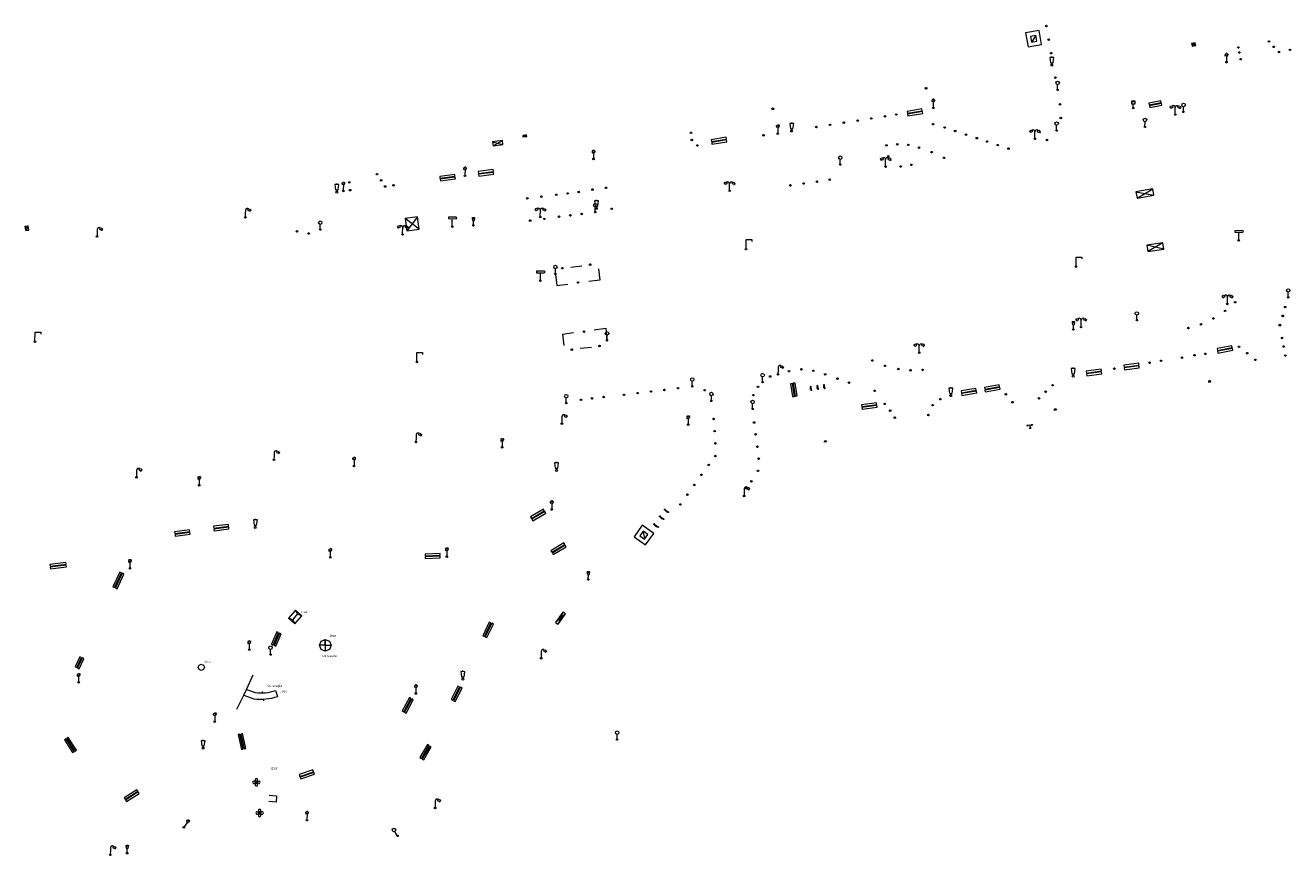
# Model space of a CAD drawing. Units: metres. Extents: x 1905563 to 1919755, y 4212480 to 4229147.
# Drawn here: x 1913727 to 1913896, y 4223591 to 4223702 of the extents above; entities that cross this region are included whole.
import ezdxf
from ezdxf.enums import TextEntityAlignment as Align

# ---------------------------------------------------------------- set-up
doc = ezdxf.new("R2010")
doc.units = ezdxf.units.M
doc.header["$MEASUREMENT"] = 0
doc.linetypes.add('DGN Style 3', pattern=[2567.81042, 1834.1503, -733.66012])
for name, color, linetype, lineweight, true_color in [('SOL_MOB', 160, 'Continuous', 13, 0x2548ff), ('SOL_MOB_Lice', 140, 'VdG_Sol_Lice', 13, 0x25b6ff), ('SOL_MOB_Texte', 181, 'Continuous', 0, 0x946dff)]:
    doc.layers.add(name, color=color, linetype=linetype, lineweight=lineweight, true_color=true_color)
doc.styles.add('VdG_Texte_Mobi', font='arial.ttf', dxfattribs={"height": 0.3})
doc.linetypes.add('VdG_Sol_Lice', pattern='A,0.45,[4,dgnlstyle-VdG_Styles_Base_Sol.shx,S=0.00081,R=0,X=0,Y=0],0.45', length=0.9)

# ---------------------------------------------------------------- blocks, each defined once
blk = doc.blocks.new('MOB031_4')
at = {"color": 0, "linetype": 'ByBlock', "lineweight": -2}
for p, q in [((0, 1), (0, 1.137)), ((0, 0.307276), (0, 0.125))]:
    blk.add_line(p, q, dxfattribs=at)
at = {"color": 0, "linetype": 'ByBlock', "lineweight": -2, "flags": 128}
blk.add_lwpolyline([(-0.171522, 0.307276), (0.171522, 0.307276), (0.267713, 1), (-0.267713, 1), (-0.171522, 0.307276)], close=True, dxfattribs=at)
at = {"color": 0, "linetype": 'ByBlock', "lineweight": -2}
blk.add_circle((0, 0), 0.125, dxfattribs=at)
blk = doc.blocks.new('MOB032_4')
at = {"color": 0, "linetype": 'ByBlock', "lineweight": -2}
blk.add_line((-0.000158, 0.090007), (-0.000158, 0.692952), dxfattribs=at)
for centre, radius in [((-0.002487, 0.921227), 0.228287), ((-0.000158, -0.00036), 0.090367)]:
    blk.add_circle(centre, radius, dxfattribs=at)
blk = doc.blocks.new('MOB158_4')
at = {"layer": 'SOL_MOB', "color": 0, "linetype": 'ByBlock', "lineweight": -2}
blk.add_line((0.05552, 0.083172), (-0.05552, -0.083172), dxfattribs=at)
blk.add_circle((0, 0), 0.1, dxfattribs=at)
blk = doc.blocks.new('MOB129_2')
at = {"color": 0, "linetype": 'ByBlock', "lineweight": -2}
for p, q in [((-0.15, 1.01), (0.15, 1.01)), ((-0.14, 0.97), (0.14, 0.97)), ((0, 0.1), (0, 0.57)), ((0.15, 1.01), (0.14, 0.97))]:
    blk.add_line(p, q, dxfattribs=at)
blk.add_circle((0, 0), 0.1, dxfattribs=at)
blk.add_rational_spline([(-0.14, 0.96), (-0.11, 0.8), (-0.08, 0.65), (-0.06, 0.65), (-0.04, 0.65), (-0.04, 0.61), (-0.04, 0.57), (0, 0.57), (0.04, 0.57), (0.04, 0.61), (0.04, 0.65), (0.06, 0.65), (0.08, 0.65), (0.11, 0.8), (0.14, 0.96), (0.15, 0.98), (0.15, 1), (0.15, 1.06), (0.01, 1.06), (-0.13, 1.06), (-0.15, 1), (-0.15, 0.98), (-0.14, 0.96)], [1, 1, 1, 1, 1, 1, 1, 1, 1, 1, 1, 1, 1, 1, 1, 1, 1, 0.729256338087, 1, 0.729256338087, 1, 1, 1], degree=2, knots=[0, 0, 0, 0.0625, 0.0625, 0.125, 0.125, 0.25, 0.25, 0.375, 0.375, 0.5, 0.5, 0.5625, 0.5625, 0.625, 0.625, 0.75, 0.75, 0.8125, 0.8125, 0.875, 0.875, 1, 1, 1], dxfattribs=at)
blk = doc.blocks.new('MOB062_4')
at = {"color": 0, "linetype": 'ByBlock', "lineweight": -2, "flags": 128}
for points in [[(0, 0.9), (1.5, 0.9), (1.5, 1.5), (0, 1.5), (0, 0.9)], [(0, 0), (1.5, 0), (1.5, 0.6), (0, 0.6), (0, 0)], [(0.295, 0.6), (0.295, 0.9)], [(0.413, 0.6), (0.413, 0.9)], [(1.087, 0.6), (1.087, 0.9)], [(1.205, 0.6), (1.205, 0.9)]]:
    blk.add_lwpolyline(points, dxfattribs=at)
blk = doc.blocks.new('MOB073_1')
at = {"color": 0, "linetype": 'ByBlock', "lineweight": -2, "flags": 128}
blk.add_lwpolyline([(0.001, 0.09837), (0.001, 1.273), (0.756, 1.273), (0.756, 1.015)], dxfattribs=at)
at = {"color": 0, "linetype": 'ByBlock', "lineweight": -2}
blk.add_circle((0.002962, -0.00163), 0.1, dxfattribs=at)
blk = doc.blocks.new('MOB004_4')
at = {"color": 0, "linetype": 'ByBlock', "lineweight": -2, "flags": 128}
for points in [[(0.404, 1.128), (0.3935, 1.1385), (0.383, 1.149), (0.378442, 1.153211), (0.373908, 1.156815), (0.369449, 1.159912), (0.3651, 1.162582), (0.360888, 1.164892), (0.352679, 1.168763), (0.345214, 1.171706), (0.33851, 1.173983), (0.326495, 1.177402), (0.317344, 1.179587), (0.303578, 1.182436), (0.29, 1.185), (0.282328, 1.186256), (0.275557, 1.187069), (0.269601, 1.187558), (0.264375, 1.187815), (0.259796, 1.187907), (0.251785, 1.187768), (0.245791, 1.187409), (0.241311, 1.186995), (0.234627, 1.18614), (0.228, 1.185), (0.21583, 1.182411), (0.205317, 1.179784), (0.196219, 1.17718), (0.188334, 1.174649), (0.181491, 1.172228), (0.169642, 1.167495), (0.160856, 1.163503), (0.154323, 1.160244), (0.14461, 1.154906), (0.135, 1.149), (0.124441, 1.1418), (0.115707, 1.135268), (0.108406, 1.12936), (0.102248, 1.124035), (0.091908, 1.114339), (0.08445, 1.106732), (0.078986, 1.100826), (0.070939, 1.091628), (0.063, 1.082), (0.054827, 1.071662), (0.047942, 1.062596), (0.042165, 1.054603), (0.037325, 1.047533), (0.033274, 1.041269), (0.026645, 1.030081), (0.022098, 1.021457), (0.018949, 1.014834), (0.01468, 1.004612), (0.011, 0.994), (0.008739, 0.986311), (0.006981, 0.979575), (0.005616, 0.973672), (0.004559, 0.968498), (0.003026, 0.959425), (0.00215, 0.9526), (0.001651, 0.947469), (0.001164, 0.939749), (0.001, 0.932), (0.001, 0.518), (0.001, 0.104)], [(0.539, 0.859), (0.59, 0.787)], [(0.611, 0.87), (0.642, 0.839)], [(0.642, 0.911), (0.715, 0.859)], [(0.673, 1.025), (0.756, 0.983)], [(0.673, 0.952), (0.715, 0.932)]]:
    blk.add_lwpolyline(points, dxfattribs=at)
at = {"color": 0, "linetype": 'ByBlock', "lineweight": -2}
for centre, radius in [((0.0005, 0.001), 0.1035), ((0.4975, 1.0145), 0.144071)]:
    blk.add_circle(centre, radius, dxfattribs=at)
blk = doc.blocks.new('MOB109_3')
at = {"color": 0, "linetype": 'ByBlock', "lineweight": -2}
blk.add_line((0.001104, 0.841261), (0.002108, 0.102806), dxfattribs=at)
at = {"color": 0, "linetype": 'ByBlock', "lineweight": -2, "flags": 128}
for points in [[(-0.248, 0.983), (-0.175, 0.983)], [(-0.175, 1.159), (-0.113, 1.097)], [(-0.175, 0.818), (-0.113, 0.87)], [(0.001, 1.232), (0.001, 1.149)], [(0.166, 1.159), (0.115, 1.097)], [(0.166, 0.818), (0.125, 0.859)], [(0.249, 0.983), (0.166, 0.983)]]:
    blk.add_lwpolyline(points, dxfattribs=at)
at = {"color": 0, "linetype": 'ByBlock', "lineweight": -2}
for centre, radius in [((0.000911, 0.983493), 0.142233), ((0.002244, 0.002806), 0.1)]:
    blk.add_circle(centre, radius, dxfattribs=at)
blk = doc.blocks.new('MOB033_3')
at = {"color": 0, "linetype": 'ByBlock', "lineweight": -2}
blk.add_line((-0.000158, 0.104547), (-0.000158, 1.063183), dxfattribs=at)
at = {"color": 0, "linetype": 'ByBlock', "lineweight": -2, "flags": 128}
blk.add_lwpolyline([(-0.516, 1.273), (-0.516, 1.066), (0.518, 1.066), (0.621, 1.17), (0.518, 1.273), (-0.516, 1.273)], dxfattribs=at)
at = {"color": 0, "linetype": 'ByBlock', "lineweight": -2}
blk.add_circle((-0.000158, -0.00036), 0.1, dxfattribs=at)
blk = doc.blocks.new('MOB102_2')
at = {"color": 0, "linetype": 'ByBlock', "lineweight": -2, "flags": 128}
for points in [[(-0.672, 1.025), (-0.754, 0.983)], [(-0.672, 0.952), (-0.713, 0.932)], [(-0.641, 0.911), (-0.713, 0.859)], [(-0.61, 0.87), (-0.641, 0.839)], [(-0.537, 0.859), (-0.589, 0.787)], [(0.001, 0.104), (0.001, 0.932)], [(0.539, 0.859), (0.591, 0.787)], [(0.612, 0.87), (0.643, 0.839)], [(0.643, 0.911), (0.715, 0.859)], [(0.674, 1.025), (0.756, 0.983)], [(0.674, 0.952), (0.715, 0.932)]]:
    blk.add_lwpolyline(points, dxfattribs=at)
at = {"color": 0, "linetype": 'ByBlock', "lineweight": -2}
for centre, radius in [((-0.495911, 1.014507), 0.149854), ((0.000519, 0.000519), 0.1), ((0.000519, 0.000519), 0.1), ((0.497911, 1.014507), 0.149854)]:
    blk.add_circle(centre, radius, dxfattribs=at)
for centre, start, end in [((-0.250835, 0.927706), 0.976906, 126.689924), ((0.252835, 0.927706), 53.310076, 179.023094)]:
    blk.add_arc(centre, 0.251871, start, end, dxfattribs=at)
blk = doc.blocks.new('MOB037_4')
at = {"color": 0, "linetype": 'ByBlock', "lineweight": -2, "flags": 128}
for points in [[(0, 0), (1.2, 0), (1.2, 1.2), (0, 1.2), (0, 0), (1.2, 1.2)], [(0, 1.2), (1.2, 0)]]:
    blk.add_lwpolyline(points, dxfattribs=at)
blk = doc.blocks.new('MOB114')
blk.add_line((0.170167, -0.009795), (0.999436, -0.009795))
at = {"flags": 128}
for points in [[(0.38127, -0.032295), (0.335219, -0.182295), (0.28915, -0.032295)], [(0.537185, -0.182295), (0.43915, -0.182295), (0.43915, -0.032295), (0.537185, -0.032295)], [(0.512374, -0.105519), (0.43915, -0.105519)], [(0.687185, -0.182295), (0.58915, -0.182295), (0.58915, -0.032295)], [(0.762771, -0.032295), (0.812374, -0.032295), (0.837185, -0.055916), (0.837185, -0.158674), (0.812374, -0.182295), (0.762771, -0.182295), (0.73915, -0.158674), (0.73915, -0.055916), (0.762771, -0.032295)]]:
    blk.add_lwpolyline(points, dxfattribs=at)
for centre in [(0.084802, -0.009795), (1.084802, -0.009795)]:
    blk.add_circle(centre, 0.085366)
blk = doc.blocks.new('MOB122_4')
at = {"color": 0, "linetype": 'ByBlock', "lineweight": -2}
blk.add_line((-0.3, 0), (0.3, 0), dxfattribs=at)
at = {"color": 0, "linetype": 'ByBlock', "lineweight": -2, "flags": 128}
blk.add_lwpolyline([(0, 0), (0, 0.4)], dxfattribs=at)
at = {"color": 0, "linetype": 'ByBlock', "lineweight": -2}
for centre in [(-0.4, 0), (0, 0.5), (0.4, 0)]:
    blk.add_circle(centre, 0.1, dxfattribs=at)
blk = doc.blocks.new('MOB038')
blk.add_line((1.4, 1.4), (0.6, 0.6))
at = {"linetype": 'DGN Style 3', "flags": 128}
blk.add_lwpolyline([(0, 0), (2, 0), (2, 2), (0, 2), (0, 0)], close=True, dxfattribs=at)
at = {"flags": 128}
blk.add_lwpolyline([(0.6, 0.6), (1.4, 0.6), (1.4, 1.4), (0.6, 1.4), (0.6, 0.6)], close=True, dxfattribs=at)
blk = doc.blocks.new('MOB157')
at = {"color": 0, "linetype": 'ByBlock', "lineweight": -2}
blk.add_line((0.05552, 0.083172), (-0.05552, -0.083172), dxfattribs=at)
for radius in [0.125, 0.1]:
    blk.add_circle((0, 0), radius, dxfattribs=at)
blk = doc.blocks.new('MOB102')
at = {"flags": 128}
for points in [[(-0.672, 1.025), (-0.754, 0.983)], [(-0.672, 0.952), (-0.713, 0.932)], [(-0.641, 0.911), (-0.713, 0.859)], [(-0.61, 0.87), (-0.641, 0.839)], [(-0.537, 0.859), (-0.589, 0.787)], [(0.001, 0.104), (0.001, 0.932)], [(0.539, 0.859), (0.591, 0.787)], [(0.612, 0.87), (0.643, 0.839)], [(0.643, 0.911), (0.715, 0.859)], [(0.674, 1.025), (0.756, 0.983)], [(0.674, 0.952), (0.715, 0.932)]]:
    blk.add_lwpolyline(points, dxfattribs=at)
for centre, radius in [((-0.495911, 1.014507), 0.149854), ((0.000519, 0.000519), 0.1), ((0.000519, 0.000519), 0.1), ((0.497911, 1.014507), 0.149854)]:
    blk.add_circle(centre, radius)
for centre, start, end in [((-0.250835, 0.927706), 0.976906, 126.689924), ((0.252835, 0.927706), 53.310076, 179.023094)]:
    blk.add_arc(centre, 0.251871, start, end)
blk = doc.blocks.new('MOB032')
blk.add_line((-0.000158, 0.090007), (-0.000158, 0.692952))
for centre, radius in [((-0.002487, 0.921227), 0.228287), ((-0.000158, -0.00036), 0.090367)]:
    blk.add_circle(centre, radius)
blk = doc.blocks.new('MOB123_2')
at = {"color": 0, "linetype": 'ByBlock', "lineweight": -2}
for p, q in [((-0.137, 0.88), (0.138, 0.88)), ((0, 0.088987), (0, 0.513))]:
    blk.add_line(p, q, dxfattribs=at)
at = {"color": 0, "linetype": 'ByBlock', "lineweight": -2, "flags": 128}
blk.add_lwpolyline([(-0.202, 0.972), (0.202, 0.972), (0.202, 0.513), (-0.202, 0.513), (-0.202, 0.972)], close=True, dxfattribs=at)
blk.add_lwpolyline([(-0.137, 0.88), (0.138, 0.88)], dxfattribs=at)
at = {"color": 0, "linetype": 'ByBlock', "lineweight": -2}
blk.add_circle((0, 0), 0.088987, dxfattribs=at)
blk = doc.blocks.new('MOB306_2')
at = {"layer": 'SOL_MOB', "color": 0, "linetype": 'ByBlock', "lineweight": -2, "flags": 128}
for points in [[(-0.086179, 0.086185), (0.086121, 0.086185), (0.086121, 0.061385), (-0.086179, 0.061385), (-0.086179, 0.086185)], [(-0.086179, -0.061315), (0.086121, -0.061315), (0.086121, -0.086115), (-0.086179, -0.086115), (-0.086179, -0.061315)]]:
    blk.add_lwpolyline(points, close=True, dxfattribs=at)
at = {"layer": 'SOL_MOB', "color": 0, "linetype": 'ByBlock', "lineweight": -2}
blk.add_circle((0, 0), 0.121933, dxfattribs=at)
for centre, radius, start, end in [((-0.3392, -0.000178), 0.1608, 45.025356, 315.034617), ((-0.000284, 0.54272), 0.484674, 242.30445, 258.028872), ((-0.000178, 0.3392), 0.1608, 315.025356, 225.034617), ((-0.54272, -0.000284), 0.484674, 12.0311, 27.755522), ((0.54272, 0.000284), 0.484674, 152.30445, 168.028872), ((-0.000284, 0.54272), 0.484674, 282.0311, 297.755522), ((0.3392, 0.000178), 0.1608, 225.025356, 135.034617), ((-0.036947, -0.435194), 0.372575, 100.018268, 120.390435), ((0.000178, -0.3392), 0.1608, 135.025356, 45.034617), ((-0.54272, -0.000284), 0.484674, 332.30445, 348.028872), ((0.54272, 0.000284), 0.484674, 192.0311, 207.755522), ((0.000284, -0.54272), 0.484674, 62.30445, 78.028872)]:
    blk.add_arc(centre, radius, start, end, dxfattribs=at)
blk = doc.blocks.new('MOB129_1')
at = {"color": 0}
for p, q in [((-0.15, 1.01), (0.15, 1.01)), ((-0.14, 0.97), (0.14, 0.97)), ((0, 0.1), (0, 0.57)), ((0.15, 1.01), (0.14, 0.97))]:
    blk.add_line(p, q, dxfattribs=at)
blk.add_circle((0, 0), 0.1, dxfattribs=at)
blk.add_rational_spline([(-0.14, 0.96), (-0.11, 0.8), (-0.08, 0.65), (-0.06, 0.65), (-0.04, 0.65), (-0.04, 0.61), (-0.04, 0.57), (0, 0.57), (0.04, 0.57), (0.04, 0.61), (0.04, 0.65), (0.06, 0.65), (0.08, 0.65), (0.11, 0.8), (0.14, 0.96), (0.15, 0.98), (0.15, 1), (0.15, 1.06), (0.01, 1.06), (-0.13, 1.06), (-0.15, 1), (-0.15, 0.98), (-0.14, 0.96)], [1, 1, 1, 1, 1, 1, 1, 1, 1, 1, 1, 1, 1, 1, 1, 1, 1, 0.729256338087, 1, 0.729256338087, 1, 1, 1], degree=2, knots=[0, 0, 0, 0.0625, 0.0625, 0.125, 0.125, 0.25, 0.25, 0.375, 0.375, 0.5, 0.5, 0.5625, 0.5625, 0.625, 0.625, 0.75, 0.75, 0.8125, 0.8125, 0.875, 0.875, 1, 1, 1], dxfattribs=at)
blk = doc.blocks.new('MOB062')
at = {"flags": 128}
for points in [[(0, 0.9), (1.5, 0.9), (1.5, 1.5), (0, 1.5), (0, 0.9)], [(0, 0), (1.5, 0), (1.5, 0.6), (0, 0.6), (0, 0)], [(0.295, 0.6), (0.295, 0.9)], [(0.413, 0.6), (0.413, 0.9)], [(1.087, 0.6), (1.087, 0.9)], [(1.205, 0.6), (1.205, 0.9)]]:
    blk.add_lwpolyline(points, dxfattribs=at)

msp = doc.modelspace()

# ---------------------------------------------------------------- linework, layer by layer
at = {"layer": 'SOL_MOB'}
for p, q in [((1913847.150259, 4223693.261149), (1913847.37603, 4223693.100472)), ((1913847.348445, 4223693.288659), (1913847.177836, 4223693.071962)), ((1913826.758984, 4223690.541488), (1913826.987626, 4223690.36379)), ((1913826.789433, 4223690.335281), (1913826.957185, 4223690.570997)), ((1913727.461524, 4223674.837445), (1913727.857858, 4223674.887464)), ((1913727.537046, 4223674.24194), (1913727.461524, 4223674.837445)), ((1913727.537046, 4223674.24194), (1913727.93338, 4223674.29196)), ((1913884.878856, 4223654.032078), (1913885.036887, 4223654.304864)), ((1913833.743707, 4223646.236707), (1913833.973882, 4223646.129991)), ((1913833.950937, 4223646.270149), (1913833.766653, 4223646.09655)), ((1913763.412045, 4223623.771846), (1913762.482045, 4223622.677046)), ((1913763.667401, 4223623.272263), (1913763.412045, 4223623.771846)), ((1913763.005412, 4223622.474147), (1913762.482045, 4223622.677046)), ((1913762.482045, 4223622.677046), (1913763.3124, 4223621.928)), ((1913763.667401, 4223623.272263), (1913763.005412, 4223622.474147)), ((1913763.005412, 4223622.474147), (1913763.3124, 4223621.928)), ((1913763.667401, 4223623.272263), (1913764.2424, 4223623.0228)), ((1913767.3485, 4223619.0852), (1913766.575049, 4223619.0852)), ((1913756.5398, 4223612.4709), (1913756.8962, 4223613.2258)), ((1913756.5398, 4223612.4709), (1913757.862, 4223611.9834)), ((1913756.8962, 4223613.2258), (1913758.0493, 4223612.7998)), ((1913759.036788, 4223612.756225), (1913759.011957, 4223612.960369)), ((1913759.166495, 4223611.689892), (1913759.1378, 4223611.9258)), ((1913760.743832, 4223613.082179), (1913761.0198, 4223612.295))]:
    msp.add_line(p, q, dxfattribs=at)
at = {"layer": 'SOL_MOB', "flags": 128}
for points in [[(1913847.348445, 4223693.288659), (1913847.37603, 4223693.100472), (1913847.177836, 4223693.071962), (1913847.150259, 4223693.261149)], [(1913826.957185, 4223690.570997), (1913826.987626, 4223690.36379), (1913826.789433, 4223690.335281), (1913826.758984, 4223690.541488)], [(1913727.461524, 4223674.837445), (1913727.93338, 4223674.29196)], [(1913727.857858, 4223674.887464), (1913727.537046, 4223674.24194)], [(1913727.93338, 4223674.29196), (1913727.857858, 4223674.887464)], [(1913884.878856, 4223654.032078), (1913884.842671, 4223654.273325), (1913885.036887, 4223654.304864), (1913885.078117, 4223654.069579), (1913884.842671, 4223654.273325)], [(1913864.536584, 4223650.514133), (1913864.350256, 4223650.33455), (1913864.329378, 4223650.483691), (1913864.355621, 4223650.516491), (1913864.427782, 4223650.538947), (1913864.502762, 4223650.537384), (1913864.536584, 4223650.514133), (1913864.558455, 4223650.363984), (1913864.329378, 4223650.483691)], [(1913833.766653, 4223646.09655), (1913833.743707, 4223646.236707), (1913833.769951, 4223646.269507), (1913833.84112, 4223646.29297), (1913833.916115, 4223646.293407), (1913833.950937, 4223646.270149), (1913833.973882, 4223646.129991)], [(1913763.3124, 4223621.928), (1913764.2424, 4223623.0228), (1913763.412045, 4223623.771846)], [(1913767.3485, 4223619.0852), (1913767.3485, 4223619.869361), (1913767.3485, 4223618.311749)], [(1913767.3485, 4223619.0852), (1913768.121951, 4223619.0852)], [(1913750.443812, 4223616.162543), (1913750.568935, 4223616.464617), (1913750.871009, 4223616.58974), (1913751.173083, 4223616.464617), (1913751.298206, 4223616.162543), (1913751.173083, 4223615.860469), (1913750.871009, 4223615.735346), (1913750.568935, 4223615.860469), (1913750.443812, 4223616.162543)]]:
    msp.add_lwpolyline(points, dxfattribs=at)
msp.add_lwpolyline([(1913766.575049, 4223619.0852), (1913766.801588, 4223619.632112), (1913767.3485, 4223619.869361), (1913767.895412, 4223619.632112), (1913768.121951, 4223619.0852), (1913767.895412, 4223618.538288), (1913767.3485, 4223618.311749), (1913766.801588, 4223618.538288), (1913766.575049, 4223619.0852)], close=True, dxfattribs=at)
at = {"layer": 'SOL_MOB'}
for radius, start in [(6.706613, 261.951437), (5.872461, 262.645633)]:
    msp.add_arc((1913758.801009, 4223618.623951), radius, start, 289.319545, dxfattribs=at)
at = {"layer": 'SOL_MOB_Lice', "ltscale": 0.999911}
for p, q in [((1913799.991998, 4223669.385615), (1913801.454249, 4223669.57262)), ((1913803.670934, 4223669.162025), (1913803.852723, 4223667.670817)), ((1913797.993778, 4223668.395717), (1913798.166763, 4223666.930572)), ((1913803.852723, 4223667.670817), (1913802.385383, 4223667.471851)), ((1913798.166763, 4223666.930572), (1913799.596951, 4223667.108819)), ((1913798.90834, 4223660.475795), (1913800.37453, 4223660.668658)), ((1913803.137169, 4223661.058881), (1913804.654508, 4223661.258471)), ((1913804.654508, 4223661.258471), (1913804.819149, 4223659.747394)), ((1913798.90834, 4223660.475795), (1913799.072884, 4223658.965606)), ((1913801.265851, 4223658.592185), (1913802.755684, 4223658.723989))]:
    msp.add_line(p, q, dxfattribs=at)
at = {"layer": 'SOL_MOB_Lice'}
for p, q in [((1913756.8962, 4223613.2258), (1913757.7483, 4223615.157)), ((1913755.5794, 4223610.6037), (1913756.5398, 4223612.4709))]:
    msp.add_line(p, q, dxfattribs=at)
at = {"layer": 'SOL_MOB_Lice', "ltscale": 0.999911, "flags": 128}
msp.add_lwpolyline([(1913759.912552, 4223599.133373), (1913760.868186, 4223599.051646), (1913760.804132, 4223598.244212), (1913759.845197, 4223598.320284)], dxfattribs=at)

# ---------------------------------------------------------------- block references
at = {"layer": 'SOL_MOB'}
for name, p, xscale, yscale, rotation in [('MOB158_4', (1913863.261014, 4223701.447366), 0.999867, 0.999867, 359.570001), ('MOB038', (1913860.820454, 4223698.673976), 0.905645, 0.945826, 9.976446), ('MOB158_4', (1913863.571365, 4223699.633227), 0.999867, 0.999867, 359.570001), ('MOB158_4', (1913892.85357, 4223699.403464), 0.999867, 0.999867, 359.570001), ('MOB158_4', (1913863.891834, 4223697.83501), 0.999867, 0.999867, 359.570001), ('MOB037_4', (1913882.636888, 4223698.770215), 0.417371, 0.290758, 12.607484), ('MOB109_3', (1913887.205459, 4223696.645147), 0.999867, 0.999867, 359.570001), ('MOB158_4', (1913888.791988, 4223698.603034), 0.999867, 0.999867, 359.570001), ('MOB158_4', (1913888.914917, 4223697.929181), 0.999867, 0.999867, 359.570001), ('MOB158_4', (1913893.499137, 4223698.688693), 0.999867, 0.999867, 359.570001), ('MOB158_4', (1913894.208845, 4223697.993439), 0.999867, 0.999867, 359.570001), ('MOB158_4', (1913895.646857, 4223698.281616), 0.999867, 0.999867, 359.570001), ('MOB031_4', (1913863.963912, 4223696.247636), 0.999867, 0.999867, 359.570001), ('MOB158_4', (1913889.102185, 4223697.03487), 0.999867, 0.999867, 359.570001), ('MOB158_4', (1913864.45645, 4223694.594112), 0.999867, 0.999867, 359.570001), ('MOB032_4', (1913864.747124, 4223692.956102), 0.999867, 0.999867, 359.570001), ('MOB109_3', (1913848.201939, 4223690.568538), 0.999867, 0.999867, 359.570001), ('MOB158_4', (1913865.061754, 4223691.045941), 0.999867, 0.999867, 359.570001), ('MOB123_2', (1913874.814872, 4223690.53179), 0.999867, 0.999867, 359.570001), ('MOB062_4', (1913878.496836, 4223691.511051), 1.083728, 0.399947, 190.741705), ('MOB102_2', (1913880.396893, 4223689.679981), 0.999867, 0.999867, 359.570001), ('MOB032_4', (1913881.484367, 4223690.024783), 0.999867, 0.999867, 359.570001), ('MOB158_4', (1913839.975115, 4223689.16052), 0.999867, 0.999867, 359.570001), ('MOB158_4', (1913841.802835, 4223689.445173), 0.999867, 0.999867, 359.570001), ('MOB158_4', (1913843.29465, 4223689.677511), 0.999867, 0.999867, 359.570001), ('MOB062_4', (1913844.825702, 4223689.504447), 1.340032, 0.399947, 9.265006), ('MOB158_4', (1913865.176076, 4223689.225274), 0.999867, 0.999867, 359.570001), ('MOB032_4', (1913876.367972, 4223688.035394), 0.999867, 0.999867, 359.570001), ('MOB109_3', (1913827.534402, 4223687.144024), 0.999867, 0.999867, 359.570001), ('MOB031_4', (1913829.377799, 4223687.489152), 0.999867, 0.999867, 359.570001), ('MOB158_4', (1913832.664232, 4223688.021909), 0.999867, 0.999867, 359.570001), ('MOB158_4', (1913834.491953, 4223688.306562), 0.999867, 0.999867, 359.570001), ('MOB158_4', (1913836.319673, 4223688.591215), 0.999867, 0.999867, 359.570001), ('MOB158_4', (1913838.147394, 4223688.875867), 0.999867, 0.999867, 359.570001), ('MOB158_4', (1913848.18961, 4223688.392859), 0.999867, 0.999867, 359.570001), ('MOB158_4', (1913849.721098, 4223687.94641), 0.999867, 0.999867, 359.570001), ('MOB158_4', (1913851.127479, 4223687.483903), 0.999867, 0.999867, 359.570001), ('MOB102_2', (1913861.730618, 4223686.451426), 0.999867, 0.999867, 359.570001), ('MOB032_4', (1913864.613574, 4223687.551671), 0.999867, 0.999867, 359.570001), ('MOB037_4', (1913789.680146, 4223685.515322), 1.087861, 0.447542, 7.538742), ('MOB037_4', (1913793.63662, 4223686.699502), 0.432726, 0.180085, 6.982383), ('MOB158_4', (1913815.984748, 4223687.248525), 0.999867, 0.999867, 359.570001), ('MOB158_4', (1913816.105247, 4223686.302007), 0.999867, 0.999867, 359.570001), ('MOB062_4', (1913818.784146, 4223685.734296), 1.340032, 0.399947, 9.265006), ('MOB158_4', (1913825.638097, 4223686.91272), 0.999867, 0.999867, 359.570001), ('MOB158_4', (1913843.423107, 4223685.727915), 0.999867, 0.999867, 359.570001), ('MOB158_4', (1913852.556729, 4223687.004225), 0.999867, 0.999867, 359.570001), ('MOB158_4', (1913854.005073, 4223686.537403), 0.999867, 0.999867, 359.570001), ('MOB158_4', (1913855.373558, 4223686.088179), 0.999867, 0.999867, 359.570001), ('MOB158_4', (1913863.348239, 4223686.290301), 0.999867, 0.999867, 359.570001), ('MOB109_3', (1913803.027574, 4223683.760323), 0.999867, 0.999867, 359.570001), ('MOB158_4', (1913816.842959, 4223685.571102), 0.999867, 0.999867, 359.570001), ('MOB032_4', (1913835.83957, 4223683.019119), 0.999867, 0.999867, 359.570001), ('MOB158_4', (1913841.997076, 4223685.570635), 0.999867, 0.999867, 359.570001), ('MOB158_4', (1913842.224112, 4223684.113083), 0.999867, 0.999867, 359.570001), ('MOB158_4', (1913844.884338, 4223685.645955), 0.999867, 0.999867, 359.570001), ('MOB158_4', (1913846.304348, 4223685.267337), 0.999867, 0.999867, 359.570001), ('MOB158_4', (1913848.015726, 4223684.675554), 0.999867, 0.999867, 359.570001), ('MOB158_4', (1913856.793869, 4223685.616568), 0.999867, 0.999867, 359.570001), ('MOB158_4', (1913858.219172, 4223685.143919), 0.999867, 0.999867, 359.570001), ('MOB109_3', (1913785.930603, 4223681.526884), 0.999867, 0.999867, 359.570001), ('MOB102_2', (1913841.870917, 4223682.749877), 0.999867, 0.999867, 359.570001), ('MOB158_4', (1913843.879901, 4223682.775796), 0.999867, 0.999867, 359.570001), ('MOB158_4', (1913845.289355, 4223682.989194), 0.999867, 0.999867, 359.570001), ('MOB158_4', (1913849.627913, 4223683.923532), 0.999867, 0.999867, 359.570001), ('MOB109_3', (1913769.752218, 4223679.517527), 0.999867, 0.999867, 359.570001), ('MOB158_4', (1913770.541371, 4223680.659164), 0.999867, 0.999867, 359.570001), ('MOB158_4', (1913774.237406, 4223681.741591), 0.999867, 0.999867, 359.570001), ('MOB158_4', (1913774.79208, 4223680.91869), 0.999867, 0.999867, 359.570001), ('MOB062_4', (1913782.658855, 4223680.852277), 1.340032, 0.399947, 7.518724), ('MOB062_4', (1913787.78311, 4223681.490748), 1.340032, 0.399947, 7.518724), ('MOB158_4', (1913832.732817, 4223680.743677), 0.999867, 0.999867, 359.570001), ('MOB158_4', (1913834.439658, 4223681.012837), 0.999867, 0.999867, 359.570001), ('MOB031_4', (1913768.89317, 4223679.365991), 0.999867, 0.999867, 359.570001), ('MOB158_4', (1913770.664278, 4223679.623702), 0.999867, 0.999867, 359.570001), ('MOB158_4', (1913775.321055, 4223680.108715), 0.999867, 0.999867, 359.570001), ('MOB158_4', (1913776.43074, 4223680.25963), 0.999867, 0.999867, 359.570001), ('MOB158_4', (1913798.070271, 4223679.008567), 0.999867, 0.999867, 359.570001), ('MOB158_4', (1913799.581644, 4223679.184515), 0.999867, 0.999867, 359.570001), ('MOB158_4', (1913801.069734, 4223679.371571), 0.999867, 0.999867, 359.570001), ('MOB158_4', (1913802.889666, 4223679.697169), 0.999867, 0.999867, 359.570001), ('MOB158_4', (1913804.702103, 4223679.927911), 0.999867, 0.999867, 359.570001), ('MOB102_2', (1913821.119015, 4223679.541974), 0.999867, 0.999867, 359.570001), ('MOB158_4', (1913829.207505, 4223680.253189), 0.999867, 0.999867, 359.570001), ('MOB158_4', (1913830.979216, 4223680.505864), 0.999867, 0.999867, 359.570001), ('MOB037_4', (1913875.326924, 4223678.555202), 1.893636, 0.719396, 10.425057), ('MOB158_4', (1913794.221476, 4223678.532483), 0.999867, 0.999867, 359.570001), ('MOB158_4', (1913796.103968, 4223678.761477), 0.999867, 0.999867, 359.570001), ('MOB032_4', (1913803.25513, 4223676.705385), 0.999867, 0.999867, 359.570001), ('MOB031_4', (1913803.409521, 4223677.200319), 0.999867, 0.999867, 359.570001), ('MOB004_4', (1913756.716128, 4223675.992743), 0.999867, 0.999867, 359.570001), ('MOB037_4', (1913779.640369, 4223676.078669), 1.397765, 1.377607, 187.62282), ('MOB033_3', (1913784.236052, 4223674.768312), 0.999867, 0.999867, 359.570001), ('MOB129_2', (1913787.062075, 4223674.944082), 0.999867, 0.999867, 359.570001), ('MOB102_2', (1913795.949032, 4223676.042136), 0.999867, 0.999867, 359.570001), ('MOB158_4', (1913796.486869, 4223675.803502), 0.999867, 0.999867, 359.570001), ('MOB158_4', (1913798.444634, 4223676.091313), 0.999867, 0.999867, 359.570001), ('MOB158_4', (1913799.956008, 4223676.267261), 0.999867, 0.999867, 359.570001), ('MOB158_4', (1913801.444097, 4223676.454317), 0.999867, 0.999867, 359.570001), ('MOB158_4', (1913805.456153, 4223677.148007), 0.999867, 0.999867, 359.570001), ('MOB004_4', (1913737.005154, 4223673.455957), 0.999867, 0.999867, 359.570001), ('MOB158_4', (1913763.599464, 4223674.140069), 0.999867, 0.999867, 359.570001), ('MOB032_4', (1913766.682241, 4223674.376939), 0.999867, 0.999867, 359.570001), ('MOB102_2', (1913777.643972, 4223673.732899), 0.999867, 0.999867, 359.570001), ('MOB158_4', (1913794.604377, 4223675.574509), 0.999867, 0.999867, 359.570001), ('MOB033_3', (1913888.830402, 4223672.945436), 0.999867, 0.999867, 359.570001), ('MOB158_4', (1913765.153106, 4223673.853828), 0.999867, 0.999867, 359.570001), ('MOB073_1', (1913823.315489, 4223671.775302), 0.999867, 0.999867, 359.570001), ('MOB037_4', (1913878.726067, 4223672.62631), 1.769819, 0.71502, 188.726335), ('MOB073_1', (1913867.204495, 4223669.458122), 0.999867, 0.999867, 359.570001), ('MOB032_4', (1913797.960414, 4223668.479958), 0.999867, 0.999867, 359.570001), ('MOB158_4', (1913798.881104, 4223669.250967), 0.999867, 0.999867, 359.570001), ('MOB158_4', (1913802.58523, 4223669.719115), 0.999867, 0.999867, 359.570001), ('MOB033_3', (1913795.958847, 4223667.577077), 0.999867, 0.999867, 359.570001), ('MOB158_4', (1913800.968583, 4223667.345499), 0.999867, 0.999867, 359.570001), ('MOB032_4', (1913895.420812, 4223665.364764), 0.999867, 0.999867, 359.570001), ('MOB158_4', (1913888.363704, 4223664.718801), 0.999867, 0.999867, 359.570001), ('MOB158_4', (1913895.009212, 4223664.079988), 0.999867, 0.999867, 359.570001), ('MOB158_4', (1913885.470809, 4223662.560741), 0.999867, 0.999867, 359.570001), ('MOB158_4', (1913887.025199, 4223663.566968), 0.999867, 0.999867, 359.570001), ('MOB073_1', (1913728.74289, 4223659.44944), 0.999867, 0.999867, 359.570001), ('MOB158_4', (1913801.74839, 4223660.802332), 0.999867, 0.999867, 359.570001), ('MOB032_4', (1913804.817567, 4223659.648776), 0.999867, 0.999867, 359.570001), ('MOB129_2', (1913866.84978, 4223661.097661), 0.999867, 0.999867, 359.570001), ('MOB158_4', (1913882.139567, 4223661.282879), 0.999867, 0.999867, 359.570001), ('MOB158_4', (1913883.81014, 4223661.782287), 0.999867, 0.999867, 359.570001), ('MOB158_4', (1913803.824795, 4223658.886947), 0.999867, 0.999867, 359.570001), ('MOB062_4', (1913886.075353, 4223657.954134), 1.333235, 0.399947, 10.947029), ('MOB158_4', (1913888.877086, 4223658.78157), 0.999867, 0.999867, 359.570001), ('MOB158_4', (1913894.603364, 4223659.964466), 0.999867, 0.999867, 359.570001), ('MOB158_4', (1913894.824803, 4223658.826923), 0.999867, 0.999867, 359.570001), ('MOB073_1', (1913779.537463, 4223656.771466), 0.999867, 0.999867, 359.570001), ('MOB158_4', (1913800.144628, 4223658.41362), 0.999867, 0.999867, 359.570001), ('MOB158_4', (1913881.307026, 4223657.335542), 0.999867, 0.999867, 359.570001), ('MOB158_4', (1913882.951343, 4223657.667165), 0.999867, 0.999867, 359.570001), ('MOB158_4', (1913884.378591, 4223657.853433), 0.999867, 0.999867, 359.570001), ('MOB158_4', (1913889.962592, 4223657.931512), 0.999867, 0.999867, 359.570001), ('MOB158_4', (1913895.032733, 4223657.621489), 0.999867, 0.999867, 359.570001), ('MOB004_4', (1913827.559019, 4223655.118197), 0.999867, 0.999867, 359.570001), ('MOB158_4', (1913829.032076, 4223655.546096), 0.999867, 0.999867, 359.570001), ('MOB158_4', (1913830.679702, 4223655.785704), 0.999867, 0.999867, 359.570001), ('MOB158_4', (1913832.25112, 4223655.596929), 0.999867, 0.999867, 359.570001), ('MOB158_4', (1913840.095611, 4223656.970906), 0.999867, 0.999867, 359.570001), ('MOB158_4', (1913841.805029, 4223656.25115), 0.999867, 0.999867, 359.570001), ('MOB158_4', (1913843.55167, 4223655.828085), 0.999867, 0.999867, 359.570001), ('MOB158_4', (1913845.186169, 4223655.650835), 0.999867, 0.999867, 359.570001), ('MOB158_4', (1913846.801584, 4223655.728702), 0.999867, 0.999867, 359.570001), ('MOB031_4', (1913866.829214, 4223654.893466), 0.999867, 0.999867, 359.570001), ('MOB062_4', (1913868.638388, 4223654.941881), 1.333235, 0.399947, 7.831964), ('MOB158_4', (1913872.295116, 4223655.889335), 0.999867, 0.999867, 359.570001), ('MOB062_4', (1913873.632835, 4223655.73731), 1.333235, 0.399947, 7.831964), ('MOB158_4', (1913876.974561, 4223656.680129), 0.999867, 0.999867, 359.570001), ('MOB158_4', (1913878.512294, 4223656.932561), 0.999867, 0.999867, 359.570001), ('MOB158_4', (1913891.054886, 4223657.053405), 0.999867, 0.999867, 359.570001), ('MOB032_4', (1913816.155181, 4223653.514961), 0.999867, 0.999867, 359.570001), ('MOB032_4', (1913825.514596, 4223654.100649), 0.999867, 0.999867, 359.570001), ('MOB158_4', (1913826.522002, 4223654.835011), 0.999867, 0.999867, 359.570001), ('MOB062_4', (1913829.242546, 4223653.879691), 1.159971, 0.399947, 278.729202), ('MOB158_4', (1913833.833293, 4223655.109105), 0.999867, 0.999867, 359.570001), ('MOB158_4', (1913835.479945, 4223654.552804), 0.999867, 0.999867, 359.570001), ('MOB158_4', (1913837.003714, 4223654.010423), 0.999867, 0.999867, 359.570001), ('MOB032_4', (1913799.399365, 4223651.306959), 0.999867, 0.999867, 359.570001), ('MOB158_4', (1913804.376845, 4223652.106515), 0.999867, 0.999867, 359.570001), ('MOB158_4', (1913807.084742, 4223652.397159), 0.999867, 0.999867, 359.570001), ('MOB158_4', (1913808.905295, 4223652.62947), 0.999867, 0.999867, 359.570001), ('MOB158_4', (1913810.67878, 4223652.852135), 0.999867, 0.999867, 359.570001), ('MOB158_4', (1913812.454085, 4223653.050789), 0.999867, 0.999867, 359.570001), ('MOB158_4', (1913814.269744, 4223653.297135), 0.999867, 0.999867, 359.570001), ('MOB158_4', (1913817.809237, 4223653.012598), 0.999867, 0.999867, 359.570001), ('MOB032_4', (1913818.702428, 4223651.585044), 0.999867, 0.999867, 359.570001), ('MOB158_4', (1913824.288705, 4223652.366032), 0.999867, 0.999867, 359.570001), ('MOB158_4', (1913824.913852, 4223653.460225), 0.999867, 0.999867, 359.570001), ('MOB114', (1913831.912954, 4223653.534938), 0.497138, 0.497138, 279.882656), ('MOB114', (1913832.802954, 4223653.673938), 0.497138, 0.497138, 279.882656), ('MOB114', (1913833.682, 4223653.771), 0.497138, 0.497138, 279.882656), ('MOB158_4', (1913840.426259, 4223652.931847), 0.999867, 0.999867, 359.570001), ('MOB031_4', (1913850.533367, 4223652.288053), 0.999867, 0.999867, 359.570001), ('MOB062_4', (1913852.024495, 4223652.325857), 1.333235, 0.399947, 9.851787), ('MOB062_4', (1913855.122733, 4223652.800552), 1.333235, 0.399947, 9.851787), ('MOB158_4', (1913857.862912, 4223652.46302), 0.999867, 0.999867, 359.570001), ('MOB158_4', (1913863.168, 4223652.815), 0.999867, 0.999867, 359.570001), ('MOB158_4', (1913864.081, 4223653.681), 0.999867, 0.999867, 359.570001), ('MOB158_4', (1913801.359344, 4223651.731203), 0.999867, 0.999867, 359.570001), ('MOB158_4', (1913802.832645, 4223651.925124), 0.999867, 0.999867, 359.570001), ('MOB032_4', (1913824.182912, 4223650.527019), 0.999867, 0.999867, 359.570001), ('MOB062_4', (1913838.758036, 4223650.480626), 1.340032, 0.399947, 7.518724), ('MOB158_4', (1913841.767, 4223651.196), 0.999867, 0.999867, 359.570001), ('MOB158_4', (1913848.126, 4223651.034), 0.999867, 0.999867, 359.570001), ('MOB158_4', (1913849.149, 4223651.827), 0.999867, 0.999867, 359.570001), ('MOB158_4', (1913858.752963, 4223651.416449), 0.999867, 0.999867, 359.570001), ('MOB158_4', (1913862.285, 4223651.938), 0.999867, 0.999867, 359.570001), ('MOB004_4', (1913798.817888, 4223648.57061), 0.999867, 0.999867, 359.570001), ('MOB109_3', (1913815.614083, 4223648.431555), 0.999867, 0.999867, 359.570001), ('MOB158_4', (1913818.993444, 4223649.19311), 0.999867, 0.999867, 359.570001), ('MOB158_4', (1913824.390317, 4223648.718652), 0.999867, 0.999867, 359.570001), ('MOB158_4', (1913842.484219, 4223650.290678), 0.999867, 0.999867, 359.570001), ('MOB158_4', (1913843.103, 4223649.369), 0.999867, 0.999867, 359.570001), ('MOB158_4', (1913847.572, 4223649.715), 0.999867, 0.999867, 359.570001), ('MOB004_4', (1913779.418651, 4223646.136473), 0.999867, 0.999867, 359.570001), ('MOB158_4', (1913819.135278, 4223647.574216), 0.999867, 0.999867, 359.570001), ('MOB158_4', (1913824.577444, 4223647.139413), 0.999867, 0.999867, 359.570001), ('MOB122_4', (1913861.042521, 4223648.353089), 0.739432, 0.739432, 188.280821), ('MOB109_3', (1913790.879114, 4223645.425527), 0.999867, 0.999867, 359.570001), ('MOB158_4', (1913819.241103, 4223645.953591), 0.999867, 0.999867, 359.570001), ('MOB158_4', (1913824.819097, 4223645.497772), 0.999867, 0.999867, 359.570001), ('MOB004_4', (1913760.532798, 4223643.760476), 0.999867, 0.999867, 359.570001), ('MOB109_3', (1913771.18346, 4223642.931621), 0.999867, 0.999867, 359.570001), ('MOB158_4', (1913819.233406, 4223644.261826), 0.999867, 0.999867, 359.570001), ('MOB158_4', (1913824.992144, 4223643.907639), 0.999867, 0.999867, 359.570001), ('MOB004_4', (1913742.245223, 4223641.429984), 0.999867, 0.999867, 359.570001), ('MOB031_4', (1913798.090908, 4223642.348351), 0.999867, 0.999867, 359.570001), ('MOB158_4', (1913818.354662, 4223643.084546), 0.999867, 0.999867, 359.570001), ('MOB158_4', (1913824.893016, 4223642.290553), 0.999867, 0.999867, 359.570001), ('MOB109_3', (1913750.583367, 4223640.36651), 0.999867, 0.999867, 359.570001), ('MOB158_4', (1913816.419807, 4223640.412348), 0.999867, 0.999867, 359.570001), ('MOB158_4', (1913817.382754, 4223641.75098), 0.999867, 0.999867, 359.570001), ('MOB158_4', (1913824.007705, 4223640.904343), 0.999867, 0.999867, 359.570001), ('MOB158_4', (1913815.520256, 4223639.127235), 0.999867, 0.999867, 359.570001), ('MOB004_4', (1913823.057193, 4223638.957682), 0.999867, 0.999867, 359.570001), ('MOB158_4', (1913823.363769, 4223639.971275), 0.999867, 0.999867, 359.570001), ('MOB062_4', (1913794.95526, 4223635.642958), 1.333156, 0.399947, 30.963054), ('MOB109_3', (1913797.478283, 4223637.146863), 0.999642, 0.999642, 359.570001), ('MOB114', (1913812.480909, 4223637.186326), 0.592239, 0.592239, 322.105732), ('MOB158_4', (1913814.591559, 4223637.822343), 0.999867, 0.999867, 359.570001), ('MOB031_4', (1913758.051562, 4223634.768042), 0.999738, 0.999738, 359.570001), ('MOB114', (1913811.816935, 4223636.296937), 0.641584, 0.641584, 322.105732), ('MOB062_4', (1913747.399906, 4223633.599115), 1.333156, 0.399947, 7.284495), ('MOB062_4', (1913752.560755, 4223634.317303), 1.333156, 0.399947, 7.284495), ('MOB038', (1913809.959019, 4223632.431267), 0.933884, 0.948556, 54.528393), ('MOB114', (1913811.071167, 4223635.251644), 0.641584, 0.641584, 322.105733), ('MOB109_3', (1913768.018679, 4223630.792648), 0.999642, 0.999642, 359.570001), ('MOB109_3', (1913783.520673, 4223630.875284), 0.999642, 0.999642, 359.570001), ('MOB062_4', (1913799.075786, 4223632.706338), 1.333156, 0.399947, 211.352681), ('MOB109_3', (1913741.365479, 4223629.327856), 0.999642, 0.999642, 359.570001), ('MOB062_4', (1913780.648118, 4223630.627871), 1.333156, 0.399947, 2.645251), ('MOB062_4', (1913730.809935, 4223629.241093), 1.433143, 0.399947, 7.084998), ('MOB062_4', (1913740.03876, 4223628.813868), 1.433143, 0.399947, 244.755304), ('MOB129_2', (1913802.336891, 4223627.836371), 0.999867, 0.999867, 359.570001), ('MOB062_4', (1913788.853262, 4223620.103388), 1.333156, 0.399947, 64.553106), ('MOB037_4', (1913798.966757, 4223623.508121), 1.416478, 0.333289, 234.66694), ('MOB062', (1913760.766921, 4223618.974354), 1.198723, 0.406667, 66.360405), ('MOB109_3', (1913757.237579, 4223618.504857), 0.999642, 0.999642, 359.570001), ('MOB004_4', (1913796.064799, 4223617.344549), 1.000022, 1.000022, 359.570006), ('MOB062_4', (1913734.722878, 4223617.563948), 0.983869, 0.399947, 244.740654), ('MOB109_3', (1913734.547389, 4223614.165621), 0.999642, 0.999642, 359.570001), ('MOB031_4', (1913785.638143, 4223614.580099), 0.999738, 0.999738, 359.570001), ('MOB109_3', (1913779.399506, 4223612.676125), 0.999642, 0.999642, 359.570001), ('MOB062_4', (1913785.00537, 4223613.668944), 1.333156, 0.399947, 243.177526), ('MOB062_4', (1913778.117162, 4223610.081022), 1.333156, 0.399947, 61.712781), ('MOB109_3', (1913752.656194, 4223608.930248), 0.999642, 0.999642, 359.570001), ('MOB062_4', (1913734.250756, 4223605.150793), 1.333156, 0.399947, 122.369362), ('MOB062_4', (1913756.799003, 4223605.365527), 1.35182, 0.399947, 103.058042), ('MOB032_4', (1913806.167694, 4223606.54685), 0.999722, 0.999722, 359.570001), ('MOB031_4', (1913751.095855, 4223605.39933), 0.999738, 0.999738, 359.570001), ('MOB062_4', (1913780.940291, 4223605.874273), 1.333156, 0.399947, 239.562734), ('MOB062', (1913764.085064, 4223601.306811), 1.285379, 0.406667, 18.993153), ('MOB306_2', (1913758.190142, 4223600.873556), 0.999867, 0.999867, 359.570001), ('MOB062_4', (1913742.298388, 4223599.884941), 1.333156, 0.399947, 212.369362), ('MOB004_4', (1913781.975029, 4223597.460389), 0.999642, 0.999642, 359.570001), ('MOB306_2', (1913758.624466, 4223596.792724), 0.999867, 0.999867, 359.570001), ('MOB109_3', (1913764.918539, 4223595.824584), 0.999642, 0.999642, 359.570001), ('MOB109_3', (1913748.543186, 4223594.882593), 0.999642, 0.999642, 325.195109), ('MOB032_4', (1913776.970587, 4223593.734342), 0.999722, 0.999722, 30.64747), ('MOB004_4', (1913738.765671, 4223591.213366), 1.000022, 1.000022, 359.570006), ('MOB129_1', (1913741.007163, 4223591.443518), 0.999867, 0.999867, 359.570001)]:
    msp.add_blockref(name, p, dxfattribs=dict(at, xscale=xscale, yscale=yscale, rotation=rotation))
for name, p in [('MOB102', (1913887.328069, 4223664.486599)), ('MOB102', (1913867.873471, 4223661.403945)), ('MOB032', (1913875.294, 4223662.312)), ('MOB157', (1913894.688, 4223662.889)), ('MOB157', (1913894.287, 4223661.662)), ('MOB102', (1913846.345701, 4223658.002885)), ('MOB032', (1913760.0776, 4223617.8533))]:
    msp.add_blockref(name, p, dxfattribs=at)

# ---------------------------------------------------------------- texts
at = {"layer": 'SOL_MOB_Texte', "style": 'VdG_Texte_Mobi'}
for s, p in [('Jeux', (1913764.528237, 4223623.513672)), ('Jeux', (1913768.353245, 4223620.38593)), ('Jeux', (1913751.658676, 4223616.899594)), ('Sol souple', (1913767.891242, 4223617.669639)), ('Sol souple', (1913760.623063, 4223613.691412)), ('Jeux', (1913761.798933, 4223612.994898))]:
    msp.add_text(s, height=0.3, dxfattribs=at).set_placement(p, align=Align.MIDDLE_CENTER)
msp.add_text('JEUX', height=0.3, rotation=359.318876, dxfattribs=at).set_placement((1913760.52164, 4223602.711864), align=Align.MIDDLE_CENTER)

doc.saveas('drawing.dxf')
